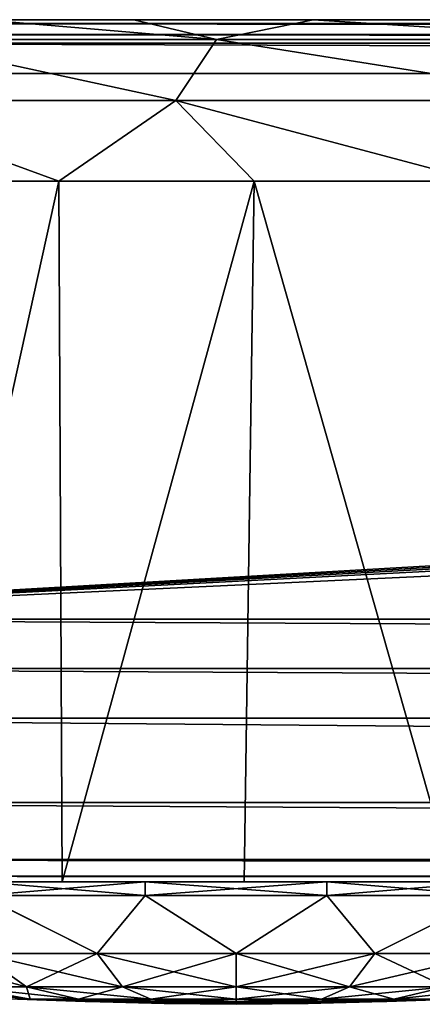
# Model space of a CAD drawing. Units: millimetres. Extents: x -180 to 180, y -30 to 19.
# Drawn here: x -158 to -143, y -18 to 19 of the extents above; entities that cross this region are included whole.
import ezdxf

# ---------------------------------------------------------------- set-up
doc = ezdxf.new("R2010")
doc.units = ezdxf.units.MM
doc.header["$LTSCALE"] = 70.730452
for name, color, linetype in [('27', 7, 'CONTINUOUS'), ('28', 7, 'CONTINUOUS'), ('33', 7, 'CONTINUOUS'), ('38', 7, 'CONTINUOUS'), ('39', 7, 'CONTINUOUS'), ('4', 7, 'CONTINUOUS'), ('40', 7, 'CONTINUOUS'), ('41', 7, 'CONTINUOUS'), ('42', 7, 'CONTINUOUS'), ('5', 7, 'CONTINUOUS'), ('6', 7, 'CONTINUOUS')]:
    doc.layers.add(name, color=color, linetype=linetype)

msp = doc.modelspace()

# ---------------------------------------------------------------- linework, layer by layer
at = {"layer": '27', "linetype": 'Continuous'}
for points in [[(-177.012, -5.157, -14.173), (-176.903, -3.337, -14), (177.012, -5.157, -14.173), (-177.012, -5.157, -14.173)], [(177.012, -5.157, -14.173), (-176.903, -3.337, -14), (176.903, -3.337, -14), (177.012, -5.157, -14.173)], [(-177.118, -6.975, -13.927), (-177.012, -5.157, -14.173), (177.118, -6.975, -13.927), (-177.118, -6.975, -13.927)], [(177.118, -6.975, -13.927), (-177.012, -5.157, -14.173), (177.012, -5.157, -14.173), (177.118, -6.975, -13.927)], [(-177.423, -10.086, -12.35), (-177.118, -6.975, -13.927), (177.423, -10.086, -12.35), (-177.423, -10.086, -12.35)], [(177.423, -10.086, -12.35), (-177.118, -6.975, -13.927), (177.118, -6.975, -13.927), (177.423, -10.086, -12.35)], [(-178.384, -12.177, -9.709), (-177.423, -10.086, -12.35), (178.384, -12.177, -9.709), (-178.384, -12.177, -9.709)], [(178.384, -12.177, -9.709), (-177.423, -10.086, -12.35), (177.423, -10.086, -12.35), (178.384, -12.177, -9.709)], [(-179.188, -12.783, -8.023), (-178.384, -12.177, -9.709), (179.188, -12.783, -8.023), (-179.188, -12.783, -8.023)], [(179.188, -12.783, -8.023), (-178.384, -12.177, -9.709), (178.384, -12.177, -9.709), (179.188, -12.783, -8.023)], [(-180.216, -13, -6.174), (-179.188, -12.783, -8.023), (180.216, -13, -6.174), (-180.216, -13, -6.174)], [(180.216, -13, -6.174), (-179.188, -12.783, -8.023), (179.188, -12.783, -8.023), (180.216, -13, -6.174)]]:
    msp.add_3dface(points, dxfattribs=at)
at = {"layer": '28', "linetype": 'Continuous'}
for points in [[(-180.288, -13, 329.373), (-180.258, -13, 319.407), (-116.323, -13, 330), (-180.288, -13, 329.373)], [(-180.23, -13, 338.582), (-180.288, -13, 329.373), (-115.606, -13, 335.831), (-180.23, -13, 338.582)], [(-180.288, -13, 329.373), (-116.323, -13, 330), (-115.606, -13, 335.831), (-180.288, -13, 329.373)], [(-180.275, -13, 84.392), (-180.272, -13, 74.044), (-11.494, -13, 84.018), (-180.275, -13, 84.392)], [(-180.275, -13, 94.479), (-180.275, -13, 84.392), (-57.636, -13, 91.541), (-180.275, -13, 94.479)], [(-57.636, -13, 91.541), (-180.275, -13, 84.392), (-46.086, -13, 88.035), (-57.636, -13, 91.541)], [(-46.086, -13, 88.035), (-180.275, -13, 84.392), (-34.416, -13, 85.84), (-46.086, -13, 88.035)], [(-34.416, -13, 85.84), (-180.275, -13, 84.392), (-22.896, -13, 84.613), (-34.416, -13, 85.84)], [(-22.896, -13, 84.613), (-180.275, -13, 84.392), (-11.494, -13, 84.018), (-22.896, -13, 84.613)], [(-180.273, -13, 104.328), (-180.275, -13, 94.479), (-79.33, -13, 102.793), (-180.273, -13, 104.328)], [(-79.33, -13, 102.793), (-180.275, -13, 94.479), (-68.714, -13, 96.427), (-79.33, -13, 102.793)], [(-68.714, -13, 96.427), (-180.275, -13, 94.479), (-57.636, -13, 91.541), (-68.714, -13, 96.427)], [(-180.267, -13, 116.312), (-180.273, -13, 104.328), (-88.829, -13, 110.277), (-180.267, -13, 116.312)], [(-88.829, -13, 110.277), (-180.273, -13, 104.328), (-79.33, -13, 102.793), (-88.829, -13, 110.277)], [(-180.272, -13, 74.044), (-180.268, -13, 63.433), (180.272, -13, 74.044), (-180.272, -13, 74.044)], [(180.275, -13, 84.392), (-180.272, -13, 74.044), (180.272, -13, 74.044), (180.275, -13, 84.392)], [(-180.272, -13, 74.044), (180.275, -13, 84.392), (0, -13, 83.848), (-180.272, -13, 74.044)], [(-11.494, -13, 84.018), (-180.272, -13, 74.044), (0, -13, 83.848), (-11.494, -13, 84.018)], [(-180.268, -13, 63.433), (-180.261, -13, 52.568), (180.268, -13, 63.433), (-180.268, -13, 63.433)], [(180.272, -13, 74.044), (-180.268, -13, 63.433), (180.268, -13, 63.433), (180.272, -13, 74.044)], [(-180.257, -13, 127.925), (-180.267, -13, 116.312), (-101.092, -13, 123.878), (-180.257, -13, 127.925)], [(-101.092, -13, 123.878), (-180.267, -13, 116.312), (-95.97, -13, 117.467), (-101.092, -13, 123.878)], [(-95.97, -13, 117.467), (-180.267, -13, 116.312), (-88.829, -13, 110.277), (-95.97, -13, 117.467)], [(-180.261, -13, 52.568), (-180.253, -13, 41.422), (180.261, -13, 52.568), (-180.261, -13, 52.568)], [(180.268, -13, 63.433), (-180.261, -13, 52.568), (180.261, -13, 52.568), (180.268, -13, 63.433)], [(-180.258, -13, 319.407), (-180.202, -13, 308.682), (-117.344, -13, 312.415), (-180.258, -13, 319.407)], [(-116.323, -13, 330), (-180.258, -13, 319.407), (-117.344, -13, 312.415), (-116.323, -13, 330)], [(-180.247, -13, 139.195), (-180.257, -13, 127.925), (-107.81, -13, 135.224), (-180.247, -13, 139.195)], [(-107.81, -13, 135.224), (-180.257, -13, 127.925), (-104.895, -13, 129.706), (-107.81, -13, 135.224)], [(-104.895, -13, 129.706), (-180.257, -13, 127.925), (-101.092, -13, 123.878), (-104.895, -13, 129.706)], [(-180.253, -13, 41.422), (-180.245, -13, 29.968), (180.253, -13, 41.422), (-180.253, -13, 41.422)], [(180.261, -13, 52.568), (-180.253, -13, 41.422), (180.253, -13, 41.422), (180.261, -13, 52.568)], [(-180.235, -13, 150.123), (-180.247, -13, 139.195), (-111.959, -13, 146.628), (-180.235, -13, 150.123)], [(-111.959, -13, 146.628), (-180.247, -13, 139.195), (-110.134, -13, 140.81), (-111.959, -13, 146.628)], [(-110.134, -13, 140.81), (-180.247, -13, 139.195), (-107.81, -13, 135.224), (-110.134, -13, 140.81)], [(-180.245, -13, 29.968), (-180.236, -13, 18.215), (180.245, -13, 29.968), (-180.245, -13, 29.968)], [(180.253, -13, 41.422), (-180.245, -13, 29.968), (180.245, -13, 29.968), (180.253, -13, 41.422)], [(-180.236, -13, 18.215), (-180.226, -13, 6.167), (180.236, -13, 18.215), (-180.236, -13, 18.215)], [(180.245, -13, 29.968), (-180.236, -13, 18.215), (180.236, -13, 18.215), (180.245, -13, 29.968)], [(-180.224, -13, 160.713), (-180.235, -13, 150.123), (-114.298, -13, 158.479), (-180.224, -13, 160.713)], [(-114.298, -13, 158.479), (-180.235, -13, 150.123), (-113.32, -13, 152.549), (-114.298, -13, 158.479)], [(-113.32, -13, 152.549), (-180.235, -13, 150.123), (-111.959, -13, 146.628), (-113.32, -13, 152.549)], [(-180.073, -13, 347.098), (-180.23, -13, 338.582), (-114.594, -13, 341.643), (-180.073, -13, 347.098)], [(-114.594, -13, 341.643), (-180.23, -13, 338.582), (-115.606, -13, 335.831), (-114.594, -13, 341.643)], [(-180.226, -13, 6.167), (-180.216, -13, -6.174), (180.226, -13, 6.167), (-180.226, -13, 6.167)], [(180.236, -13, 18.215), (-180.226, -13, 6.167), (180.226, -13, 6.167), (180.236, -13, 18.215)], [(-153.339, -13, 166.877), (-159.351, -13, 169.772), (-180.224, -13, 160.713), (-153.339, -13, 166.877)], [(-146.661, -13, 166.877), (-153.339, -13, 166.877), (-180.224, -13, 160.713), (-146.661, -13, 166.877)], [(-146.661, -13, 166.877), (-180.224, -13, 160.713), (-115.041, -13, 164.949), (-146.661, -13, 166.877)], [(-115.041, -13, 164.949), (-180.224, -13, 160.713), (-114.298, -13, 158.479), (-115.041, -13, 164.949)], [(-180.216, -13, -6.174), (180.216, -13, -6.174), (180.226, -13, 6.167), (-180.216, -13, -6.174)], [(-180.209, -13, 247.474), (-180.207, -13, 237.009), (-116.606, -13, 247.801), (-180.209, -13, 247.474)], [(-180.208, -13, 257.499), (-180.209, -13, 247.474), (-116.606, -13, 247.801), (-180.208, -13, 257.499)], [(-180.199, -13, 268.929), (-180.208, -13, 257.499), (-116.552, -13, 259.946), (-180.199, -13, 268.929)], [(-116.552, -13, 259.946), (-180.208, -13, 257.499), (-116.606, -13, 247.801), (-116.552, -13, 259.946)], [(-180.207, -13, 237.009), (-180.202, -13, 226.11), (-116.661, -13, 236.311), (-180.207, -13, 237.009)], [(-116.606, -13, 247.801), (-180.207, -13, 237.009), (-116.661, -13, 236.311), (-116.606, -13, 247.801)], [(-180.202, -13, 226.11), (-180.199, -13, 214.744), (-116.714, -13, 225.176), (-180.202, -13, 226.11)], [(-116.661, -13, 236.311), (-180.202, -13, 226.11), (-116.714, -13, 225.176), (-116.661, -13, 236.311)], [(-180.202, -13, 308.682), (-180.174, -13, 299.552), (-117.344, -13, 312.415), (-180.202, -13, 308.682)], [(-159.351, -13, 193.228), (-153.339, -13, 196.123), (-180.201, -13, 190.556), (-159.351, -13, 193.228)], [(-180.201, -13, 190.556), (-153.339, -13, 196.123), (-180.198, -13, 202.917), (-180.201, -13, 190.556)], [(-180.199, -13, 214.744), (-180.198, -13, 202.917), (-116.748, -13, 214.12), (-180.199, -13, 214.744)], [(-116.714, -13, 225.176), (-180.199, -13, 214.744), (-116.748, -13, 214.12), (-116.714, -13, 225.176)], [(-180.185, -13, 279.721), (-180.199, -13, 268.929), (-116.802, -13, 277.389), (-180.185, -13, 279.721)], [(-116.802, -13, 277.389), (-180.199, -13, 268.929), (-116.552, -13, 259.946), (-116.802, -13, 277.389)], [(-180.198, -13, 202.917), (-153.339, -13, 196.123), (-116.703, -13, 203.039), (-180.198, -13, 202.917)], [(-116.748, -13, 214.12), (-180.198, -13, 202.917), (-116.703, -13, 203.039), (-116.748, -13, 214.12)], [(-180.172, -13, 289.911), (-180.185, -13, 279.721), (-117.28, -13, 294.806), (-180.172, -13, 289.911)], [(-117.28, -13, 294.806), (-180.185, -13, 279.721), (-116.802, -13, 277.389), (-117.28, -13, 294.806)], [(-180.174, -13, 299.552), (-180.172, -13, 289.911), (-117.28, -13, 294.806), (-180.174, -13, 299.552)], [(-117.344, -13, 312.415), (-180.174, -13, 299.552), (-117.28, -13, 294.806), (-117.344, -13, 312.415)], [(-179.769, -13, 357.502), (-180.073, -13, 347.098), (-110.897, -13, 353.022), (-179.769, -13, 357.502)], [(-110.897, -13, 353.022), (-180.073, -13, 347.098), (-114.594, -13, 341.643), (-110.897, -13, 353.022)], [(-179.349, -13, 366.949), (-179.769, -13, 357.502), (-103.711, -13, 363.492), (-179.349, -13, 366.949)], [(-103.711, -13, 363.492), (-179.769, -13, 357.502), (-110.897, -13, 353.022), (-103.711, -13, 363.492)], [(-178.679, -13, 375.498), (-179.349, -13, 366.949), (-86.428, -13, 373.687), (-178.679, -13, 375.498)], [(-86.428, -13, 373.687), (-179.349, -13, 366.949), (-93.146, -13, 371.055), (-86.428, -13, 373.687)], [(-93.146, -13, 371.055), (-179.349, -13, 366.949), (-98.77, -13, 367.75), (-93.146, -13, 371.055)], [(-98.77, -13, 367.75), (-179.349, -13, 366.949), (-103.711, -13, 363.492), (-98.77, -13, 367.75)], [(-131.339, -13, 382.925), (-137.351, -13, 385.82), (-178.679, -13, 375.498), (-131.339, -13, 382.925)], [(-178.679, -13, 375.498), (-137.351, -13, 385.82), (-176.987, -13, 386.595), (-178.679, -13, 375.498)], [(-124.661, -13, 382.925), (-131.339, -13, 382.925), (-178.679, -13, 375.498), (-124.661, -13, 382.925)], [(-124.661, -13, 382.925), (-178.679, -13, 375.498), (-26.615, -13, 380.434), (-124.661, -13, 382.925)], [(-26.615, -13, 380.434), (-178.679, -13, 375.498), (-33.82, -13, 380.153), (-26.615, -13, 380.434)], [(-33.82, -13, 380.153), (-178.679, -13, 375.498), (-42.27, -13, 379.708), (-33.82, -13, 380.153)], [(-42.27, -13, 379.708), (-178.679, -13, 375.498), (-49.735, -13, 379.195), (-42.27, -13, 379.708)], [(-49.735, -13, 379.195), (-178.679, -13, 375.498), (-56.774, -13, 378.585), (-49.735, -13, 379.195)], [(-56.774, -13, 378.585), (-178.679, -13, 375.498), (-67.404, -13, 377.392), (-56.774, -13, 378.585)], [(-67.404, -13, 377.392), (-178.679, -13, 375.498), (-77.806, -13, 375.804), (-67.404, -13, 377.392)], [(-77.806, -13, 375.804), (-178.679, -13, 375.498), (-86.428, -13, 373.687), (-77.806, -13, 375.804)], [(-137.351, -13, 385.82), (-141.514, -13, 391.04), (-176.987, -13, 386.595), (-137.351, -13, 385.82)], [(-176.987, -13, 386.595), (-141.514, -13, 391.04), (-174.511, -13, 395.603), (-176.987, -13, 386.595)], [(-141.514, -13, 391.04), (-143, -13, 397.548), (-174.511, -13, 395.603), (-141.514, -13, 391.04)], [(-174.511, -13, 395.603), (-143, -13, 397.548), (-171.269, -13, 403.22), (-174.511, -13, 395.603)], [(-141.514, -13, 404.055), (-137.351, -13, 409.276), (-171.269, -13, 403.22), (-141.514, -13, 404.055)], [(-171.269, -13, 403.22), (-137.351, -13, 409.276), (-167.16, -13, 410.084), (-171.269, -13, 403.22)], [(-143, -13, 397.548), (-141.514, -13, 404.055), (-171.269, -13, 403.22), (-143, -13, 397.548)], [(-137.351, -13, 409.276), (-131.339, -13, 412.171), (-167.16, -13, 410.084), (-137.351, -13, 409.276)], [(-167.16, -13, 410.084), (-131.339, -13, 412.171), (-162.2, -13, 416.312), (-167.16, -13, 410.084)], [(-162.2, -13, 416.312), (-131.339, -13, 412.171), (162.2, -13, 416.312), (-162.2, -13, 416.312)], [(-156.391, -13, 421.86), (-162.2, -13, 416.312), (156.391, -13, 421.86), (-156.391, -13, 421.86)], [(156.391, -13, 421.86), (-162.2, -13, 416.312), (162.2, -13, 416.312), (156.391, -13, 421.86)], [(-149.7, -13, 426.711), (-156.391, -13, 421.86), (149.7, -13, 426.711), (-149.7, -13, 426.711)], [(149.7, -13, 426.711), (-156.391, -13, 421.86), (156.391, -13, 421.86), (149.7, -13, 426.711)], [(-153.339, -13, 196.123), (-146.661, -13, 196.123), (-116.703, -13, 203.039), (-153.339, -13, 196.123)], [(-142.014, -13, 430.873), (-149.7, -13, 426.711), (142.014, -13, 430.873), (-142.014, -13, 430.873)], [(142.014, -13, 430.873), (-149.7, -13, 426.711), (149.7, -13, 426.711), (142.014, -13, 430.873)], [(-146.661, -13, 196.123), (-140.649, -13, 193.228), (-116.703, -13, 203.039), (-146.661, -13, 196.123)], [(-140.649, -13, 169.772), (-146.661, -13, 166.877), (-115.657, -13, 172.774), (-140.649, -13, 169.772)], [(-115.657, -13, 172.774), (-146.661, -13, 166.877), (-115.041, -13, 164.949), (-115.657, -13, 172.774)]]:
    msp.add_3dface(points, dxfattribs=at)
at = {"layer": '33', "linetype": 'Continuous'}
for points in [[(-162.655, 12.766, 412.332), (-162.2, -13, 416.312), (-156.51, 12.766, 418.777), (-162.655, 12.766, 412.332)], [(-162.2, -13, 416.312), (-156.391, -13, 421.86), (-156.51, 12.766, 418.777), (-162.2, -13, 416.312)], [(-156.51, 12.766, 418.777), (-156.391, -13, 421.86), (-149.338, 12.766, 424.266), (-156.51, 12.766, 418.777)], [(-156.391, -13, 421.86), (-149.7, -13, 426.711), (-149.338, 12.766, 424.266), (-156.391, -13, 421.86)], [(-149.7, -13, 426.711), (-142.014, -13, 430.873), (-149.338, 12.766, 424.266), (-149.7, -13, 426.711)], [(-149.338, 12.766, 424.266), (-142.014, -13, 430.873), (-141.052, 12.766, 428.836), (-149.338, 12.766, 424.266)]]:
    msp.add_3dface(points, dxfattribs=at)
at = {"layer": '38', "linetype": 'Continuous'}
for points in [[(-150.723, 17.969, 419.04), (-159.272, 18.7, 406.08), (-162.6, 17.969, 406.595), (-150.723, 17.969, 419.04)], [(-153.763, 18.7, 412.426), (-159.272, 18.7, 406.08), (-150.723, 17.969, 419.04), (-153.763, 18.7, 412.426)], [(-147.16, 18.7, 417.909), (-153.763, 18.7, 412.426), (-150.723, 17.969, 419.04), (-147.16, 18.7, 417.909)], [(-135.667, 17.969, 427.33), (-147.16, 18.7, 417.909), (-150.723, 17.969, 419.04), (-135.667, 17.969, 427.33)], [(-139.454, 18.7, 422.438), (-147.16, 18.7, 417.909), (-135.667, 17.969, 427.33), (-139.454, 18.7, 422.438)], [(-152.211, 15.727, 421.006), (-162.6, 17.969, 406.595), (-164.633, 15.727, 407.99), (-152.211, 15.727, 421.006)], [(-150.723, 17.969, 419.04), (-162.6, 17.969, 406.595), (-152.211, 15.727, 421.006), (-150.723, 17.969, 419.04)], [(-136.55, 15.727, 429.632), (-150.723, 17.969, 419.04), (-152.211, 15.727, 421.006), (-136.55, 15.727, 429.632)], [(-135.667, 17.969, 427.33), (-150.723, 17.969, 419.04), (-136.55, 15.727, 429.632), (-135.667, 17.969, 427.33)], [(-162.655, 12.766, 412.332), (-156.51, 12.766, 418.777), (-164.633, 15.727, 407.99), (-162.655, 12.766, 412.332)], [(-156.51, 12.766, 418.777), (-152.211, 15.727, 421.006), (-164.633, 15.727, 407.99), (-156.51, 12.766, 418.777)], [(-156.51, 12.766, 418.777), (-149.338, 12.766, 424.266), (-152.211, 15.727, 421.006), (-156.51, 12.766, 418.777)], [(-149.338, 12.766, 424.266), (-141.052, 12.766, 428.836), (-152.211, 15.727, 421.006), (-149.338, 12.766, 424.266)], [(-141.052, 12.766, 428.836), (-136.55, 15.727, 429.632), (-152.211, 15.727, 421.006), (-141.052, 12.766, 428.836)]]:
    msp.add_3dface(points, dxfattribs=at)
at = {"layer": '39', "linetype": 'Continuous'}
for points in [[(-153.337, -13.5, 196.124), (-159.351, -13, 193.228), (-159.353, -13.5, 193.227), (-153.337, -13.5, 196.124)], [(-153.339, -13, 196.123), (-159.351, -13, 193.228), (-153.337, -13.5, 196.124), (-153.339, -13, 196.123)], [(-146.661, -13, 196.123), (-153.339, -13, 196.123), (-153.337, -13.5, 196.124), (-146.661, -13, 196.123)], [(-146.659, -13.5, 196.123), (-146.661, -13, 196.123), (-153.337, -13.5, 196.124), (-146.659, -13.5, 196.123)], [(-140.649, -13, 193.228), (-146.661, -13, 196.123), (-140.653, -13.5, 193.232), (-140.649, -13, 193.228)], [(-140.653, -13.5, 193.232), (-146.661, -13, 196.123), (-146.659, -13.5, 196.123), (-140.653, -13.5, 193.232)]]:
    msp.add_3dface(points, dxfattribs=at)
at = {"layer": '4', "linetype": 'Continuous'}
for points in [[(-176.903, -3.337, -14), (-171.485, 16.72, -9.737), (171.485, 16.72, -9.737), (-176.903, -3.337, -14)], [(173.303, 16.239, -9.839), (-176.903, -3.337, -14), (171.485, 16.72, -9.737), (173.303, 16.239, -9.839)], [(174.135, 15.651, -9.964), (-176.903, -3.337, -14), (173.303, 16.239, -9.839), (174.135, 15.651, -9.964)], [(174.806, 14.875, -10.129), (-176.903, -3.337, -14), (174.135, 15.651, -9.964), (174.806, 14.875, -10.129)], [(175.47, 13.068, -10.513), (-176.903, -3.337, -14), (174.806, 14.875, -10.129), (175.47, 13.068, -10.513)], [(176.903, -3.337, -14), (-176.903, -3.337, -14), (175.47, 13.068, -10.513), (176.903, -3.337, -14)]]:
    msp.add_3dface(points, dxfattribs=at)
at = {"layer": '40', "linetype": 'Continuous'}
for points in [[(-159.351, -13, 169.772), (-153.339, -13, 166.877), (-159.347, -13.5, 169.768), (-159.351, -13, 169.772)], [(-159.347, -13.5, 169.768), (-153.339, -13, 166.877), (-153.341, -13.5, 166.877), (-159.347, -13.5, 169.768)], [(-153.341, -13.5, 166.877), (-153.339, -13, 166.877), (-146.663, -13.5, 166.876), (-153.341, -13.5, 166.877)], [(-153.339, -13, 166.877), (-146.661, -13, 166.877), (-146.663, -13.5, 166.876), (-153.339, -13, 166.877)], [(-146.661, -13, 166.877), (-140.649, -13, 169.772), (-146.663, -13.5, 166.876), (-146.661, -13, 166.877)], [(-146.663, -13.5, 166.876), (-140.649, -13, 169.772), (-140.647, -13.5, 169.773), (-146.663, -13.5, 166.876)]]:
    msp.add_3dface(points, dxfattribs=at)
at = {"layer": '41', "linetype": 'Continuous'}
for points in [[(-155.104, -15.626, 193.821), (-159.353, -13.5, 193.227), (-159.43, -15.626, 190.93), (-155.104, -15.626, 193.821)], [(-153.337, -13.5, 196.124), (-159.353, -13.5, 193.227), (-155.104, -15.626, 193.821), (-153.337, -13.5, 196.124)], [(-150, -15.626, 194.836), (-153.337, -13.5, 196.124), (-155.104, -15.626, 193.821), (-150, -15.626, 194.836)], [(-146.659, -13.5, 196.123), (-153.337, -13.5, 196.124), (-150, -15.626, 194.836), (-146.659, -13.5, 196.123)], [(-144.896, -15.626, 193.821), (-146.659, -13.5, 196.123), (-150, -15.626, 194.836), (-144.896, -15.626, 193.821)], [(-140.653, -13.5, 193.232), (-146.659, -13.5, 196.123), (-144.896, -15.626, 193.821), (-140.653, -13.5, 193.232)], [(-140.57, -15.626, 190.93), (-140.653, -13.5, 193.232), (-144.896, -15.626, 193.821), (-140.57, -15.626, 190.93)], [(-159.43, -15.626, 190.93), (-162.321, -15.626, 186.604), (-157.708, -16.852, 189.208), (-159.43, -15.626, 190.93)], [(-157.708, -16.852, 189.208), (-162.321, -15.626, 186.604), (-160.071, -16.852, 185.671), (-157.708, -16.852, 189.208)], [(-155.104, -15.626, 193.821), (-159.43, -15.626, 190.93), (-154.171, -16.852, 191.571), (-155.104, -15.626, 193.821)], [(-154.171, -16.852, 191.571), (-159.43, -15.626, 190.93), (-157.708, -16.852, 189.208), (-154.171, -16.852, 191.571)], [(-150, -15.626, 194.836), (-155.104, -15.626, 193.821), (-150, -16.852, 192.4), (-150, -15.626, 194.836)], [(-150, -16.852, 192.4), (-155.104, -15.626, 193.821), (-154.171, -16.852, 191.571), (-150, -16.852, 192.4)], [(-144.896, -15.626, 193.821), (-150, -15.626, 194.836), (-145.829, -16.852, 191.571), (-144.896, -15.626, 193.821)], [(-145.829, -16.852, 191.571), (-150, -15.626, 194.836), (-150, -16.852, 192.4), (-145.829, -16.852, 191.571)], [(-142.292, -16.852, 189.208), (-144.896, -15.626, 193.821), (-145.829, -16.852, 191.571), (-142.292, -16.852, 189.208)], [(-140.57, -15.626, 190.93), (-144.896, -15.626, 193.821), (-142.292, -16.852, 189.208), (-140.57, -15.626, 190.93)], [(-160.071, -16.852, 185.671), (-161, -16.821, 181.5), (-157.574, -17.31, 184.637), (-160.071, -16.852, 185.671)], [(-157.574, -17.31, 184.637), (-161, -16.821, 181.5), (-160.252, -17.021, 181.5), (-157.574, -17.31, 184.637)], [(-157.708, -16.852, 189.208), (-160.071, -16.852, 185.671), (-155.797, -17.31, 187.297), (-157.708, -16.852, 189.208)], [(-155.797, -17.31, 187.297), (-160.071, -16.852, 185.671), (-157.574, -17.31, 184.637), (-155.797, -17.31, 187.297)], [(-154.171, -16.852, 191.571), (-157.708, -16.852, 189.208), (-153.137, -17.31, 189.074), (-154.171, -16.852, 191.571)], [(-153.137, -17.31, 189.074), (-157.708, -16.852, 189.208), (-155.797, -17.31, 187.297), (-153.137, -17.31, 189.074)], [(-150, -16.852, 192.4), (-154.171, -16.852, 191.571), (-150, -17.31, 189.698), (-150, -16.852, 192.4)], [(-150, -17.31, 189.698), (-154.171, -16.852, 191.571), (-153.137, -17.31, 189.074), (-150, -17.31, 189.698)], [(-145.829, -16.852, 191.571), (-150, -16.852, 192.4), (-146.863, -17.31, 189.074), (-145.829, -16.852, 191.571)], [(-146.863, -17.31, 189.074), (-150, -16.852, 192.4), (-150, -17.31, 189.698), (-146.863, -17.31, 189.074)], [(-144.203, -17.31, 187.297), (-145.829, -16.852, 191.571), (-146.863, -17.31, 189.074), (-144.203, -17.31, 187.297)], [(-142.292, -16.852, 189.208), (-145.829, -16.852, 191.571), (-144.203, -17.31, 187.297), (-142.292, -16.852, 189.208)], [(-142.426, -17.31, 184.637), (-142.292, -16.852, 189.208), (-144.203, -17.31, 187.297), (-142.426, -17.31, 184.637)], [(-158.385, -17.296, 181.5), (-157.574, -17.31, 184.637), (-160.252, -17.021, 181.5), (-158.385, -17.296, 181.5)], [(-157.574, -17.31, 184.637), (-158.385, -17.296, 181.5), (-155.042, -17.401, 183.589), (-157.574, -17.31, 184.637)], [(-155.042, -17.401, 183.589), (-158.385, -17.296, 181.5), (-155.547, -17.4, 181.5), (-155.042, -17.401, 183.589)], [(-155.797, -17.31, 187.297), (-157.574, -17.31, 184.637), (-153.859, -17.401, 185.359), (-155.797, -17.31, 187.297)], [(-153.859, -17.401, 185.359), (-157.574, -17.31, 184.637), (-155.042, -17.401, 183.589), (-153.859, -17.401, 185.359)], [(-153.137, -17.31, 189.074), (-155.797, -17.31, 187.297), (-152.089, -17.401, 186.542), (-153.137, -17.31, 189.074)], [(-152.089, -17.401, 186.542), (-155.797, -17.31, 187.297), (-153.859, -17.401, 185.359), (-152.089, -17.401, 186.542)], [(-150, -17.31, 189.698), (-153.137, -17.31, 189.074), (-150, -17.401, 186.958), (-150, -17.31, 189.698)], [(-150, -17.401, 186.958), (-153.137, -17.31, 189.074), (-152.089, -17.401, 186.542), (-150, -17.401, 186.958)], [(-146.863, -17.31, 189.074), (-150, -17.31, 189.698), (-147.911, -17.401, 186.542), (-146.863, -17.31, 189.074)], [(-147.911, -17.401, 186.542), (-150, -17.31, 189.698), (-150, -17.401, 186.958), (-147.911, -17.401, 186.542)], [(-146.141, -17.401, 185.359), (-146.863, -17.31, 189.074), (-147.911, -17.401, 186.542), (-146.141, -17.401, 185.359)], [(-144.203, -17.31, 187.297), (-146.863, -17.31, 189.074), (-146.141, -17.401, 185.359), (-144.203, -17.31, 187.297)], [(-144.958, -17.401, 183.589), (-144.203, -17.31, 187.297), (-146.141, -17.401, 185.359), (-144.958, -17.401, 183.589)], [(-142.426, -17.31, 184.637), (-144.203, -17.31, 187.297), (-144.958, -17.401, 183.589), (-142.426, -17.31, 184.637)], [(-144.543, -17.401, 181.5), (-142.426, -17.31, 184.637), (-144.958, -17.401, 183.589), (-144.543, -17.401, 181.5)], [(-144.453, -17.4, 181.5), (-142.426, -17.31, 184.637), (-144.543, -17.401, 181.5), (-144.453, -17.4, 181.5)], [(-141.615, -17.296, 181.5), (-142.426, -17.31, 184.637), (-144.453, -17.4, 181.5), (-141.615, -17.296, 181.5)], [(-155.457, -17.401, 181.5), (-155.042, -17.401, 183.589), (-155.547, -17.4, 181.5), (-155.457, -17.401, 181.5)], [(-155.042, -17.401, 183.589), (-155.457, -17.401, 181.5), (-152.571, -17.463, 182.565), (-155.042, -17.401, 183.589)], [(-152.571, -17.463, 182.565), (-155.457, -17.401, 181.5), (-152.645, -17.466, 181.5), (-152.571, -17.463, 182.565)], [(-153.859, -17.401, 185.359), (-155.042, -17.401, 183.589), (-151.968, -17.463, 183.468), (-153.859, -17.401, 185.359)], [(-151.968, -17.463, 183.468), (-155.042, -17.401, 183.589), (-152.571, -17.463, 182.565), (-151.968, -17.463, 183.468)], [(-152.089, -17.401, 186.542), (-153.859, -17.401, 185.359), (-151.065, -17.463, 184.071), (-152.089, -17.401, 186.542)], [(-151.065, -17.463, 184.071), (-153.859, -17.401, 185.359), (-151.968, -17.463, 183.468), (-151.065, -17.463, 184.071)], [(-152.571, -17.463, 182.565), (-152.645, -17.466, 181.5), (-150, -17.5, 181.5), (-152.571, -17.463, 182.565)], [(-151.968, -17.463, 183.468), (-152.571, -17.463, 182.565), (-150, -17.5, 181.5), (-151.968, -17.463, 183.468)], [(-150, -17.401, 186.958), (-152.089, -17.401, 186.542), (-150, -17.463, 184.283), (-150, -17.401, 186.958)], [(-150, -17.463, 184.283), (-152.089, -17.401, 186.542), (-151.065, -17.463, 184.071), (-150, -17.463, 184.283)], [(-151.065, -17.463, 184.071), (-151.968, -17.463, 183.468), (-150, -17.5, 181.5), (-151.065, -17.463, 184.071)], [(-150, -17.463, 184.283), (-151.065, -17.463, 184.071), (-150, -17.5, 181.5), (-150, -17.463, 184.283)], [(-147.911, -17.401, 186.542), (-150, -17.401, 186.958), (-148.935, -17.463, 184.071), (-147.911, -17.401, 186.542)], [(-148.935, -17.463, 184.071), (-150, -17.401, 186.958), (-150, -17.463, 184.283), (-148.935, -17.463, 184.071)], [(-147.355, -17.466, 181.5), (-147.429, -17.463, 182.565), (-150, -17.5, 181.5), (-147.355, -17.466, 181.5)], [(-147.429, -17.463, 182.565), (-148.032, -17.463, 183.468), (-150, -17.5, 181.5), (-147.429, -17.463, 182.565)], [(-148.032, -17.463, 183.468), (-148.935, -17.463, 184.071), (-150, -17.5, 181.5), (-148.032, -17.463, 183.468)], [(-148.935, -17.463, 184.071), (-150, -17.463, 184.283), (-150, -17.5, 181.5), (-148.935, -17.463, 184.071)], [(-148.032, -17.463, 183.468), (-147.911, -17.401, 186.542), (-148.935, -17.463, 184.071), (-148.032, -17.463, 183.468)], [(-146.141, -17.401, 185.359), (-147.911, -17.401, 186.542), (-148.032, -17.463, 183.468), (-146.141, -17.401, 185.359)], [(-147.429, -17.463, 182.565), (-146.141, -17.401, 185.359), (-148.032, -17.463, 183.468), (-147.429, -17.463, 182.565)], [(-144.958, -17.401, 183.589), (-146.141, -17.401, 185.359), (-147.429, -17.463, 182.565), (-144.958, -17.401, 183.589)], [(-147.355, -17.466, 181.5), (-144.958, -17.401, 183.589), (-147.429, -17.463, 182.565), (-147.355, -17.466, 181.5)], [(-144.543, -17.401, 181.5), (-144.958, -17.401, 183.589), (-147.355, -17.466, 181.5), (-144.543, -17.401, 181.5)]]:
    msp.add_3dface(points, dxfattribs=at)
at = {"layer": '42', "linetype": 'Continuous'}
for points in [[(-159.43, -15.626, 172.07), (-159.347, -13.5, 169.768), (-155.104, -15.626, 169.179), (-159.43, -15.626, 172.07)], [(-159.347, -13.5, 169.768), (-153.341, -13.5, 166.877), (-155.104, -15.626, 169.179), (-159.347, -13.5, 169.768)], [(-155.104, -15.626, 169.179), (-153.341, -13.5, 166.877), (-150, -15.626, 168.164), (-155.104, -15.626, 169.179)], [(-153.341, -13.5, 166.877), (-146.663, -13.5, 166.876), (-150, -15.626, 168.164), (-153.341, -13.5, 166.877)], [(-150, -15.626, 168.164), (-146.663, -13.5, 166.876), (-144.896, -15.626, 169.179), (-150, -15.626, 168.164)], [(-146.663, -13.5, 166.876), (-140.647, -13.5, 169.773), (-144.896, -15.626, 169.179), (-146.663, -13.5, 166.876)], [(-144.896, -15.626, 169.179), (-140.647, -13.5, 169.773), (-140.57, -15.626, 172.07), (-144.896, -15.626, 169.179)], [(-160.071, -16.852, 177.329), (-159.43, -15.626, 172.07), (-157.708, -16.852, 173.792), (-160.071, -16.852, 177.329)], [(-159.43, -15.626, 172.07), (-155.104, -15.626, 169.179), (-157.708, -16.852, 173.792), (-159.43, -15.626, 172.07)], [(-157.708, -16.852, 173.792), (-155.104, -15.626, 169.179), (-154.171, -16.852, 171.429), (-157.708, -16.852, 173.792)], [(-155.104, -15.626, 169.179), (-150, -15.626, 168.164), (-154.171, -16.852, 171.429), (-155.104, -15.626, 169.179)], [(-154.171, -16.852, 171.429), (-150, -15.626, 168.164), (-150, -16.852, 170.6), (-154.171, -16.852, 171.429)], [(-150, -15.626, 168.164), (-144.896, -15.626, 169.179), (-150, -16.852, 170.6), (-150, -15.626, 168.164)], [(-150, -16.852, 170.6), (-144.896, -15.626, 169.179), (-145.829, -16.852, 171.429), (-150, -16.852, 170.6)], [(-144.896, -15.626, 169.179), (-140.57, -15.626, 172.07), (-145.829, -16.852, 171.429), (-144.896, -15.626, 169.179)], [(-145.829, -16.852, 171.429), (-140.57, -15.626, 172.07), (-142.292, -16.852, 173.792), (-145.829, -16.852, 171.429)], [(-158.385, -17.296, 181.5), (-160.071, -16.852, 177.329), (-157.574, -17.31, 178.363), (-158.385, -17.296, 181.5)], [(-160.071, -16.852, 177.329), (-157.708, -16.852, 173.792), (-157.574, -17.31, 178.363), (-160.071, -16.852, 177.329)], [(-157.708, -16.852, 173.792), (-154.171, -16.852, 171.429), (-155.797, -17.31, 175.703), (-157.708, -16.852, 173.792)], [(-157.574, -17.31, 178.363), (-157.708, -16.852, 173.792), (-155.797, -17.31, 175.703), (-157.574, -17.31, 178.363)], [(-155.797, -17.31, 175.703), (-154.171, -16.852, 171.429), (-153.137, -17.31, 173.926), (-155.797, -17.31, 175.703)], [(-154.171, -16.852, 171.429), (-150, -16.852, 170.6), (-153.137, -17.31, 173.926), (-154.171, -16.852, 171.429)], [(-153.137, -17.31, 173.926), (-150, -16.852, 170.6), (-150, -17.31, 173.302), (-153.137, -17.31, 173.926)], [(-150, -16.852, 170.6), (-145.829, -16.852, 171.429), (-150, -17.31, 173.302), (-150, -16.852, 170.6)], [(-150, -17.31, 173.302), (-145.829, -16.852, 171.429), (-146.863, -17.31, 173.926), (-150, -17.31, 173.302)], [(-145.829, -16.852, 171.429), (-142.292, -16.852, 173.792), (-146.863, -17.31, 173.926), (-145.829, -16.852, 171.429)], [(-146.863, -17.31, 173.926), (-142.292, -16.852, 173.792), (-144.203, -17.31, 175.703), (-146.863, -17.31, 173.926)], [(-142.292, -16.852, 173.792), (-139.929, -16.852, 177.329), (-144.203, -17.31, 175.703), (-142.292, -16.852, 173.792)], [(-144.203, -17.31, 175.703), (-139.929, -16.852, 177.329), (-142.426, -17.31, 178.363), (-144.203, -17.31, 175.703)], [(-155.547, -17.4, 181.5), (-158.385, -17.296, 181.5), (-157.574, -17.31, 178.363), (-155.547, -17.4, 181.5)], [(-155.457, -17.401, 181.5), (-155.547, -17.4, 181.5), (-157.574, -17.31, 178.363), (-155.457, -17.401, 181.5)], [(-155.457, -17.401, 181.5), (-157.574, -17.31, 178.363), (-155.042, -17.401, 179.411), (-155.457, -17.401, 181.5)], [(-157.574, -17.31, 178.363), (-155.797, -17.31, 175.703), (-155.042, -17.401, 179.411), (-157.574, -17.31, 178.363)], [(-155.797, -17.31, 175.703), (-153.137, -17.31, 173.926), (-153.859, -17.401, 177.641), (-155.797, -17.31, 175.703)], [(-155.042, -17.401, 179.411), (-155.797, -17.31, 175.703), (-153.859, -17.401, 177.641), (-155.042, -17.401, 179.411)], [(-153.859, -17.401, 177.641), (-153.137, -17.31, 173.926), (-152.089, -17.401, 176.458), (-153.859, -17.401, 177.641)], [(-153.137, -17.31, 173.926), (-150, -17.31, 173.302), (-152.089, -17.401, 176.458), (-153.137, -17.31, 173.926)], [(-152.089, -17.401, 176.458), (-150, -17.31, 173.302), (-150, -17.401, 176.042), (-152.089, -17.401, 176.458)], [(-150, -17.31, 173.302), (-146.863, -17.31, 173.926), (-150, -17.401, 176.042), (-150, -17.31, 173.302)], [(-150, -17.401, 176.042), (-146.863, -17.31, 173.926), (-147.911, -17.401, 176.458), (-150, -17.401, 176.042)], [(-146.863, -17.31, 173.926), (-144.203, -17.31, 175.703), (-147.911, -17.401, 176.458), (-146.863, -17.31, 173.926)], [(-147.911, -17.401, 176.458), (-144.203, -17.31, 175.703), (-146.141, -17.401, 177.641), (-147.911, -17.401, 176.458)], [(-144.203, -17.31, 175.703), (-142.426, -17.31, 178.363), (-146.141, -17.401, 177.641), (-144.203, -17.31, 175.703)], [(-146.141, -17.401, 177.641), (-142.426, -17.31, 178.363), (-144.958, -17.401, 179.411), (-146.141, -17.401, 177.641)], [(-141.615, -17.296, 181.5), (-144.453, -17.4, 181.5), (-144.958, -17.401, 179.411), (-141.615, -17.296, 181.5)], [(-142.426, -17.31, 178.363), (-141.615, -17.296, 181.5), (-144.958, -17.401, 179.411), (-142.426, -17.31, 178.363)], [(-152.645, -17.466, 181.5), (-155.457, -17.401, 181.5), (-155.042, -17.401, 179.411), (-152.645, -17.466, 181.5)], [(-152.571, -17.463, 180.435), (-152.645, -17.466, 181.5), (-155.042, -17.401, 179.411), (-152.571, -17.463, 180.435)], [(-152.571, -17.463, 180.435), (-155.042, -17.401, 179.411), (-153.859, -17.401, 177.641), (-152.571, -17.463, 180.435)], [(-151.968, -17.463, 179.532), (-152.571, -17.463, 180.435), (-153.859, -17.401, 177.641), (-151.968, -17.463, 179.532)], [(-151.968, -17.463, 179.532), (-153.859, -17.401, 177.641), (-152.089, -17.401, 176.458), (-151.968, -17.463, 179.532)], [(-150, -17.5, 181.5), (-152.645, -17.466, 181.5), (-152.571, -17.463, 180.435), (-150, -17.5, 181.5)], [(-151.968, -17.463, 179.532), (-150, -17.5, 181.5), (-152.571, -17.463, 180.435), (-151.968, -17.463, 179.532)], [(-151.065, -17.463, 178.929), (-151.968, -17.463, 179.532), (-152.089, -17.401, 176.458), (-151.065, -17.463, 178.929)], [(-151.065, -17.463, 178.929), (-152.089, -17.401, 176.458), (-150, -17.401, 176.042), (-151.065, -17.463, 178.929)], [(-151.065, -17.463, 178.929), (-150, -17.5, 181.5), (-151.968, -17.463, 179.532), (-151.065, -17.463, 178.929)], [(-150, -17.463, 178.717), (-151.065, -17.463, 178.929), (-150, -17.401, 176.042), (-150, -17.463, 178.717)], [(-150, -17.463, 178.717), (-150, -17.5, 181.5), (-151.065, -17.463, 178.929), (-150, -17.463, 178.717)], [(-148.935, -17.463, 178.929), (-150, -17.463, 178.717), (-147.911, -17.401, 176.458), (-148.935, -17.463, 178.929)], [(-150, -17.463, 178.717), (-150, -17.401, 176.042), (-147.911, -17.401, 176.458), (-150, -17.463, 178.717)], [(-147.355, -17.466, 181.5), (-150, -17.5, 181.5), (-147.429, -17.463, 180.435), (-147.355, -17.466, 181.5)], [(-147.429, -17.463, 180.435), (-150, -17.5, 181.5), (-148.032, -17.463, 179.532), (-147.429, -17.463, 180.435)], [(-148.032, -17.463, 179.532), (-150, -17.5, 181.5), (-148.935, -17.463, 178.929), (-148.032, -17.463, 179.532)], [(-148.935, -17.463, 178.929), (-150, -17.5, 181.5), (-150, -17.463, 178.717), (-148.935, -17.463, 178.929)], [(-148.032, -17.463, 179.532), (-148.935, -17.463, 178.929), (-146.141, -17.401, 177.641), (-148.032, -17.463, 179.532)], [(-148.935, -17.463, 178.929), (-147.911, -17.401, 176.458), (-146.141, -17.401, 177.641), (-148.935, -17.463, 178.929)], [(-147.429, -17.463, 180.435), (-148.032, -17.463, 179.532), (-144.958, -17.401, 179.411), (-147.429, -17.463, 180.435)], [(-148.032, -17.463, 179.532), (-146.141, -17.401, 177.641), (-144.958, -17.401, 179.411), (-148.032, -17.463, 179.532)], [(-144.543, -17.401, 181.5), (-147.355, -17.466, 181.5), (-147.429, -17.463, 180.435), (-144.543, -17.401, 181.5)], [(-144.543, -17.401, 181.5), (-147.429, -17.463, 180.435), (-144.958, -17.401, 179.411), (-144.543, -17.401, 181.5)], [(-144.453, -17.4, 181.5), (-144.543, -17.401, 181.5), (-144.958, -17.401, 179.411), (-144.453, -17.4, 181.5)]]:
    msp.add_3dface(points, dxfattribs=at)
at = {"layer": '5', "linetype": 'Continuous'}
for points in [[(-171.485, 18.565, -8.102), (-171.485, 18.7, -7.29), (171.485, 18.565, -8.102), (-171.485, 18.565, -8.102)], [(171.485, 18.565, -8.102), (-171.485, 18.7, -7.29), (171.485, 18.7, -7.29), (171.485, 18.565, -8.102)], [(-171.485, 18.159, -8.845), (-171.485, 18.565, -8.102), (171.485, 18.159, -8.845), (-171.485, 18.159, -8.845)], [(171.485, 18.159, -8.845), (-171.485, 18.565, -8.102), (171.485, 18.565, -8.102), (171.485, 18.159, -8.845)], [(-171.485, 17.832, -9.185), (-171.485, 18.159, -8.845), (171.485, 17.832, -9.185), (-171.485, 17.832, -9.185)], [(171.485, 17.832, -9.185), (-171.485, 18.159, -8.845), (171.485, 18.159, -8.845), (171.485, 17.832, -9.185)], [(171.485, 16.72, -9.737), (-171.485, 16.72, -9.737), (-171.485, 17.832, -9.185), (171.485, 16.72, -9.737)], [(171.485, 16.72, -9.737), (-171.485, 17.832, -9.185), (171.485, 17.832, -9.185), (171.485, 16.72, -9.737)]]:
    msp.add_3dface(points, dxfattribs=at)
at = {"layer": '6', "linetype": 'Continuous'}
for points in [[(171.485, 18.7, -7.29), (-171.485, 18.7, -7.29), (-171.519, 18.7, 110.15), (171.485, 18.7, -7.29)], [(171.485, 18.7, -7.29), (-171.519, 18.7, 110.15), (171.519, 18.7, 110.15), (171.485, 18.7, -7.29)], [(-171.519, 18.7, 175.684), (-171.512, 18.7, 226.092), (171.519, 18.7, 175.684), (-171.519, 18.7, 175.684)], [(-171.519, 18.7, 110.15), (-171.519, 18.7, 175.684), (171.519, 18.7, 110.15), (-171.519, 18.7, 110.15)], [(171.519, 18.7, 110.15), (-171.519, 18.7, 175.684), (171.519, 18.7, 175.684), (171.519, 18.7, 110.15)], [(-171.512, 18.7, 226.092), (-171.48, 18.7, 340.068), (171.512, 18.7, 226.092), (-171.512, 18.7, 226.092)], [(171.519, 18.7, 175.684), (-171.512, 18.7, 226.092), (171.512, 18.7, 226.092), (171.519, 18.7, 175.684)], [(-171.48, 18.7, 340.068), (-171.204, 18.7, 352.184), (171.48, 18.7, 340.068), (-171.48, 18.7, 340.068)], [(171.512, 18.7, 226.092), (-171.48, 18.7, 340.068), (171.48, 18.7, 340.068), (171.512, 18.7, 226.092)], [(-171.204, 18.7, 352.184), (-170.811, 18.7, 363.237), (171.204, 18.7, 352.184), (-171.204, 18.7, 352.184)], [(171.48, 18.7, 340.068), (-171.204, 18.7, 352.184), (171.204, 18.7, 352.184), (171.48, 18.7, 340.068)], [(-170.811, 18.7, 363.237), (-170.117, 18.7, 373.325), (170.811, 18.7, 363.237), (-170.811, 18.7, 363.237)], [(171.204, 18.7, 352.184), (-170.811, 18.7, 363.237), (170.811, 18.7, 363.237), (171.204, 18.7, 352.184)], [(-170.117, 18.7, 373.325), (-168.882, 18.7, 382.546), (170.117, 18.7, 373.325), (-170.117, 18.7, 373.325)], [(170.811, 18.7, 363.237), (-170.117, 18.7, 373.325), (170.117, 18.7, 373.325), (170.811, 18.7, 363.237)], [(-168.882, 18.7, 382.546), (-166.836, 18.7, 390.996), (168.882, 18.7, 382.546), (-168.882, 18.7, 382.546)], [(170.117, 18.7, 373.325), (-168.882, 18.7, 382.546), (168.882, 18.7, 382.546), (170.117, 18.7, 373.325)], [(-166.836, 18.7, 390.996), (-163.651, 18.7, 398.924), (166.836, 18.7, 390.996), (-166.836, 18.7, 390.996)], [(168.882, 18.7, 382.546), (-166.836, 18.7, 390.996), (166.836, 18.7, 390.996), (168.882, 18.7, 382.546)], [(-163.651, 18.7, 398.924), (-159.272, 18.7, 406.08), (163.651, 18.7, 398.924), (-163.651, 18.7, 398.924)], [(166.836, 18.7, 390.996), (-163.651, 18.7, 398.924), (163.651, 18.7, 398.924), (166.836, 18.7, 390.996)], [(-159.272, 18.7, 406.08), (-153.763, 18.7, 412.426), (159.272, 18.7, 406.08), (-159.272, 18.7, 406.08)], [(163.651, 18.7, 398.924), (-159.272, 18.7, 406.08), (159.272, 18.7, 406.08), (163.651, 18.7, 398.924)], [(-153.763, 18.7, 412.426), (-147.16, 18.7, 417.909), (153.763, 18.7, 412.426), (-153.763, 18.7, 412.426)], [(159.272, 18.7, 406.08), (-153.763, 18.7, 412.426), (153.763, 18.7, 412.426), (159.272, 18.7, 406.08)], [(-147.16, 18.7, 417.909), (-139.454, 18.7, 422.438), (147.16, 18.7, 417.909), (-147.16, 18.7, 417.909)], [(153.763, 18.7, 412.426), (-147.16, 18.7, 417.909), (147.16, 18.7, 417.909), (153.763, 18.7, 412.426)]]:
    msp.add_3dface(points, dxfattribs=at)

doc.saveas('drawing.dxf')
